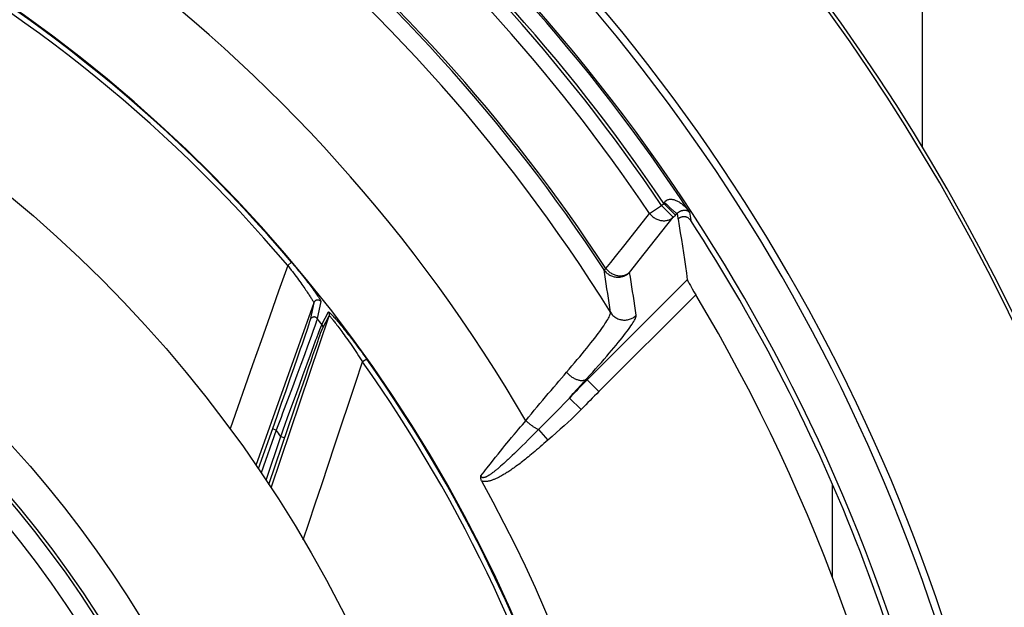
# Model space of a CAD drawing. Units: millimetres. Extents: x 0 to 594, y 0 to 420.
# Drawn here: x 491 to 521, y 281 to 299 of the extents above; entities that cross this region are included whole.
import ezdxf
from ezdxf.enums import TextEntityAlignment as Align

# ---------------------------------------------------------------- set-up
doc = ezdxf.new("R2010")
doc.units = ezdxf.units.MM
doc.header["$LTSCALE"] = 32.67
doc.layers.get('0').update_dxf_attribs({"linetype": 'CONTINUOUS'})
for name, color, linetype in [('7_ALL_FEATURES', 7, 'CONTINUOUS'), ('AXES', 7, 'CONTINUOUS'), ('SOLIDES', 7, 'CONTINUOUS')]:
    doc.layers.add(name, color=color, linetype=linetype)
doc.styles.get("Standard").update_dxf_attribs({"font": 'txt', "width": 0.85})
doc.styles.add('TEXTSTYLE_5', font='gdt', dxfattribs={"width": 0.85})
doc.styles.add('TEXTSTYLE_6', font='txt', dxfattribs={"width": 0.6})
doc.dimstyles.new('DIMSTYLE_1', dxfattribs={"dimtxt": 3.5, "dimasz": 3.5, "dimexe": 0.18, "dimexo": 0.0625, "dimgap": 0.09, "dimtad": 1, "dimtih": 1, "dimtoh": 1, "dimdec": 4, "dimlfac": 4, "dimdsep": 46, "dimtxsty": 'STANDARD', "dimblk": '_FILLED', "dimblk1": '_FILLED', "dimblk2": '_FILLED', "dimcen": 0.09, "dimclrt": 5, "dimadec": 0, "dimazin": 0, "dimtol": 1, "dimtm": 0.127, "dimtfac": 0.6, "dimtdec": 4, "dimtofl": 0, "dimtmove": 0, "dimatfit": 3, "dimldrblk": '_FILLED', "dimfxl": 1, "dimtolj": 1, "dimarcsym": 0})
doc.dimstyles.new('DIMSTYLE_8', dxfattribs={"dimtxt": 3.5, "dimasz": 3.5, "dimexe": 0.18, "dimexo": 0.0625, "dimgap": 0.09, "dimtad": 1, "dimdec": 0, "dimlfac": 4, "dimdsep": 46, "dimtxsty": 'STANDARD', "dimblk": '_FILLED', "dimblk1": '_FILLED', "dimblk2": '_FILLED', "dimcen": 0.09, "dimclrt": 5, "dimadec": 0, "dimazin": 0, "dimtfac": 1, "dimtdec": 0, "dimtofl": 0, "dimtmove": 0, "dimatfit": 3, "dimldrblk": '_FILLED', "dimfxl": 1, "dimtolj": 1, "dimarcsym": 0})
doc.dimstyles.new('DIMSTYLE_9', dxfattribs={"dimtxt": 3.5, "dimasz": 3.5, "dimexe": 0.18, "dimexo": 0.0625, "dimgap": 0.09, "dimtad": 1, "dimtih": 1, "dimtoh": 1, "dimdec": 0, "dimlfac": 4, "dimdsep": 46, "dimtxsty": 'STANDARD', "dimblk": '_FILLED', "dimblk1": '_FILLED', "dimblk2": '_FILLED', "dimcen": 0.09, "dimclrt": 5, "dimadec": 0, "dimazin": 0, "dimtfac": 1, "dimtdec": 0, "dimtofl": 0, "dimtmove": 0, "dimatfit": 3, "dimldrblk": '_FILLED', "dimfxl": 1, "dimtolj": 1, "dimarcsym": 0})

# ---------------------------------------------------------------- blocks, each defined once
blk = doc.blocks.new('_FILLED')
at = {"color": 0, "linetype": 'BYBLOCK'}
blk.add_solid([(0, 0), (-1, 0.2143), (-1, -0.2143)], dxfattribs=at)
blk = doc.blocks.new('*D0')
at = {"color": 2, "linetype": 'CONTINUOUS'}
for p, q in [((380.135, 292.384), (341.658, 292.384)), ((381.935, 292.384), (380.135, 292.384)), ((412.937, 281.514), (381.935, 292.384))]:
    blk.add_line(p, q, dxfattribs=at)
at = {"color": 2, "linetype": 'CONTINUOUS', "xscale": 3.5, "yscale": 3.5, "zscale": 3.5, "rotation": 340.6773873928}
blk.add_blockref('_FILLED', (412.937, 281.514), dxfattribs=at)
at = {"color": 5, "linetype": 'CONTINUOUS', "style": 'TEXTSTYLE_6', "width": 0.6}
for s, p in [(' 0', (370.895, 296.234)), ('-0,127', (375.935, 293.434))]:
    blk.add_text(s, height=2.1, dxfattribs=at).set_placement(p, align=Align.RIGHT)
at = {"color": 5, "linetype": 'CONTINUOUS', "width": 0.85}
blk.add_text('447,68', height=3.5, dxfattribs=at).set_placement((368.375, 294.134), align=Align.RIGHT)
at = {"color": 5, "linetype": 'CONTINUOUS', "style": 'TEXTSTYLE_5'}
blk.add_text('n', height=3.5, dxfattribs=at).set_placement((350.525, 294.134), align=Align.RIGHT)
blk = doc.blocks.new('*D16')
at = {"color": 2, "linetype": 'CONTINUOUS'}
for p, q in [((465.869, 329.076), (564.028, 329.076)), ((562.528, 329.076), (562.528, 273.537)), ((562.528, 217.997), (562.528, 273.537)), ((505.119, 217.997), (564.028, 217.997))]:
    blk.add_line(p, q, dxfattribs=at)
at = {"color": 2, "linetype": 'CONTINUOUS', "xscale": 3.5, "yscale": 3.5, "zscale": 3.5}
for p, rotation in [((562.528, 329.076), 90), ((562.528, 217.997), 270)]:
    blk.add_blockref('_FILLED', p, dxfattribs=dict(at, rotation=rotation))
at = {"color": 5, "linetype": 'CONTINUOUS', "insert": (558.153, 273.537), "char_height": 3.5, "width": 8.925, "attachment_point": 2, "rotation": 90, "line_spacing_factor": 0.9}
blk.add_mtext('444', dxfattribs=at)
blk = doc.blocks.new('*D24')
at = {"color": 2, "linetype": 'CONTINUOUS'}
for p, q in [((416, 227.037), (401.076, 216.249)), ((399.276, 216.249), (377.285, 216.249)), ((401.076, 216.249), (399.276, 216.249))]:
    blk.add_line(p, q, dxfattribs=at)
at = {"color": 2, "linetype": 'CONTINUOUS', "xscale": 3.5, "yscale": 3.5, "zscale": 3.5, "rotation": 35.8630726184}
blk.add_blockref('_FILLED', (416, 227.037), dxfattribs=at)
at = {"color": 5, "linetype": 'CONTINUOUS', "insert": (395.076, 220.624), "char_height": 3.5, "width": 13.59167, "attachment_point": 3, "line_spacing_factor": 0.9, "style": 'TEXTSTYLE_5'}
blk.add_mtext('{\\Fgdt;n}\\Ftxt;491', dxfattribs=at)

msp = doc.modelspace()

# ---------------------------------------------------------------- linework, layer by layer
at = {"color": 7, "linetype": 'CONTINUOUS'}
for p, q in [((518.244377, 311.697468), (518.244377, 294.798089)), ((499.234047, 291.313306), (499.118879, 291.215929)), ((499.905944, 290.089379), (498.161748, 285.188301)), ((499.905944, 290.089379), (499.796042, 289.578865)), ((500.121763, 290.124983), (500.012452, 289.613713)), ((498.619303, 284.507994), (500.365321, 289.695582)), ((500.150749, 289.434699), (500.345583, 289.812096)), ((500.170173, 289.318594), (500.365321, 289.695582)), ((499.736463, 289.389298), (499.711911, 289.31566)), ((499.75577, 289.447946), (499.736463, 289.389298)), ((499.770573, 289.493667), (499.75577, 289.447946)), ((499.781347, 289.527785), (499.770573, 289.493667)), ((499.99096, 289.545213), (499.968518, 289.479668)), ((499.996337, 289.561415), (499.99096, 289.545213)), ((500.117141, 289.354445), (500.135643, 289.400552)), ((500.135643, 289.400552), (500.146555, 289.426315)), ((499.644669, 289.116824), (499.601358, 288.99001)), ((499.681411, 289.225098), (499.644669, 289.116824)), ((499.711911, 289.31566), (499.681411, 289.225098)), ((499.825114, 289.07781), (499.718119, 288.784042)), ((499.868506, 289.198171), (499.825114, 289.07781)), ((499.88769, 289.251374), (499.868506, 289.198171)), ((499.993756, 289.029672), (500.048539, 289.175655)), ((500.048539, 289.175655), (500.088894, 289.281701)), ((500.060389, 289.023077), (500.089417, 289.104308)), ((500.088894, 289.281701), (500.117141, 289.354445)), ((500.089417, 289.104308), (500.11294, 289.169437)), ((500.11294, 289.169437), (500.131422, 289.219865)), ((499.552128, 288.846616), (499.497282, 288.687556)), ((499.601358, 288.99001), (499.552128, 288.846616)), ((499.718119, 288.784042), (499.6225, 288.52336)), ((499.896397, 288.767526), (499.972052, 288.971458)), ((499.935341, 288.667534), (499.983371, 288.80484)), ((499.972052, 288.971458), (499.993756, 289.029672)), ((499.983371, 288.80484), (500.025092, 288.923445)), ((500.025092, 288.923445), (500.060389, 289.023077)), ((499.497282, 288.687556), (499.405395, 288.422298)), ((499.6225, 288.52336), (499.514186, 288.229493)), ((499.704569, 288.245794), (499.806798, 288.524463)), ((499.806798, 288.524463), (499.896397, 288.767526)), ((499.822718, 288.343314), (499.881648, 288.513289)), ((499.881648, 288.513289), (499.935341, 288.667534)), ((498.062539, 288.222687), (497.380917, 286.288381)), ((499.405395, 288.422298), (499.301717, 288.124367)), ((499.514186, 288.229493), (499.393066, 287.902327)), ((499.589589, 287.931169), (499.704569, 288.245794)), ((499.758676, 288.157947), (499.822718, 288.343314)), ((501.164127, 287.664357), (501.37722, 288.30441)), ((501.500179, 288.391743), (501.377218, 288.304413)), ((499.301717, 288.124367), (499.186307, 287.79402)), ((499.393066, 287.902327), (499.25935, 287.542539)), ((499.461775, 287.580327), (499.589589, 287.931169)), ((499.652862, 287.8505), (499.758676, 288.157947)), ((499.186307, 287.79402), (499.059703, 287.432893)), ((499.535296, 287.507537), (499.652862, 287.8505)), ((500.543565, 285.803458), (501.164127, 287.664357)), ((499.059703, 287.432893), (498.925392, 287.050995)), ((499.25935, 287.542539), (499.115653, 287.157401)), ((499.321807, 287.195099), (499.461775, 287.580327)), ((499.406616, 287.130811), (499.535296, 287.507537)), ((498.925392, 287.050995), (498.789137, 286.664699)), ((499.115653, 287.157401), (498.967562, 286.761959)), ((499.128458, 286.661655), (499.321807, 287.195099)), ((499.27298, 286.738302), (499.406616, 287.130811)), ((499.14366, 286.357362), (499.27298, 286.738302)), ((498.789137, 286.664699), (498.657281, 286.291874)), ((498.657281, 286.291874), (498.230793, 285.087508)), ((498.775107, 286.250149), (498.318206, 284.959901)), ((498.553021, 284.61144), (499.14366, 286.357362)), ((498.775107, 286.250149), (498.657281, 286.291874)), ((498.822077, 286.375444), (498.775107, 286.250149)), ((498.465969, 284.744192), (498.910069, 286.057244)), ((498.910069, 286.057244), (499.028475, 286.017197))]:
    msp.add_line(p, q, dxfattribs=at)
for points in [[(499.118875, 291.215934), (498.846238, 290.441771), (498.578983, 289.68472), (498.317393, 288.944575), (498.062539, 288.222687)], [(499.118875, 291.215934), (499.225396, 291.077717), (499.262404, 291.029159)], [(499.234047, 291.313306), (499.273551, 291.26646), (499.313722, 291.218481), (499.354555, 291.169366), (499.396368, 291.118733), (499.438832, 291.066957), (499.480985, 291.015172), (499.522784, 290.963417), (499.564272, 290.911656), (499.604621, 290.860918), (499.643729, 290.81133), (499.681707, 290.762776), (499.718055, 290.715925), (499.752616, 290.670991), (499.785561, 290.627774), (499.81688, 290.586327), (499.846561, 290.546684), (499.87463, 290.508823), (499.901139, 290.47271), (499.926094, 290.438353), (499.949501, 290.405752), (499.971411, 290.374865), (499.991845, 290.345676), (500.010792, 290.318207), (500.028254, 290.292479), (500.044251, 290.268467), (500.05877, 290.2462), (500.071767, 290.225773), (500.083225, 290.20721), (500.093167, 290.19049), (500.101609, 290.175636), (500.108527, 290.162685), (500.113949, 290.151601), (500.117973, 290.142298), (500.120631, 290.134745), (500.121895, 290.128974), (500.121763, 290.124983)], [(499.262404, 291.029159), (499.337163, 290.929935), (499.374184, 290.880388), (499.410803, 290.830904), (499.44649, 290.782398), (499.481133, 290.735026), (499.514691, 290.688715), (499.546832, 290.64404), (499.577429, 290.601223), (499.606572, 290.560107), (499.6343, 290.520691), (499.660588, 290.483024), (499.685444, 290.447108), (499.70894, 290.412872), (499.731064, 290.380338), (499.751816, 290.349525), (499.771269, 290.320357), (499.789417, 290.292838), (499.806243, 290.267004), (499.821779, 290.242839), (499.836034, 290.220337), (499.848972, 290.199543), (499.860559, 290.180517), (499.870816, 290.163286), (499.87974, 290.147848), (499.887303, 290.134209), (499.893545, 290.122396), (499.898501, 290.112385), (499.902168, 290.104093), (499.904586, 290.097486), (499.905826, 290.092584), (499.905944, 290.089378)], [(500.121763, 290.124983), (500.114494, 290.133359), (500.106511, 290.141059), (500.097874, 290.148023), (500.088654, 290.154196), (500.078922, 290.159528), (500.068755, 290.163979), (500.058234, 290.167512), (500.04744, 290.1701), (500.036461, 290.171723), (500.025381, 290.172368), (500.014288, 290.172029), (500.00327, 290.17071), (499.992414, 290.168421), (499.981805, 290.165179), (499.971527, 290.161011), (499.961661, 290.155949), (499.952284, 290.150033), (499.943471, 290.143311), (499.935291, 290.135833), (499.927809, 290.127661), (499.921084, 290.118858), (499.915168, 290.109494), (499.910108, 290.099641), (499.905944, 290.08938)], [(500.012452, 289.613712), (500.005221, 289.622173), (499.997264, 289.629958), (499.988645, 289.637006), (499.979432, 289.643261), (499.969699, 289.648673), (499.959522, 289.6532), (499.948983, 289.656804), (499.938165, 289.659459), (499.927154, 289.661142), (499.916037, 289.661841), (499.904903, 289.661549), (499.89384, 289.660269), (499.882937, 289.658012), (499.872279, 289.654795), (499.861951, 289.650643), (499.852036, 289.64559), (499.842611, 289.639676), (499.833753, 289.632947), (499.82553, 289.625458), (499.818009, 289.617267), (499.81125, 289.60844), (499.805305, 289.599047), (499.800222, 289.589163), (499.796042, 289.578865)], [(500.345583, 289.812096), (500.347641, 289.813888), (500.351181, 289.81379), (500.356206, 289.811801), (500.362696, 289.807947), (500.370668, 289.802201), (500.380176, 289.794474), (500.391218, 289.784767), (500.403792, 289.773077), (500.417955, 289.759309), (500.433702, 289.743464), (500.451033, 289.725536), (500.470005, 289.705422), (500.490628, 289.683109), (500.512884, 289.658602), (500.536801, 289.631832), (500.562389, 289.602776), (500.589625, 289.571446), (500.618488, 289.537829), (500.64899, 289.501894), (500.681105, 289.46366), (500.714753, 289.42318), (500.749943, 289.380428), (500.786649, 289.335418), (500.824742, 289.288271), (500.864251, 289.23893), (500.905129, 289.18744), (500.947124, 289.134079), (500.990275, 289.078778), (501.034527, 289.021595), (501.079494, 288.963), (501.125172, 288.90298), (501.171552, 288.84154), (501.218242, 288.779182), (501.265247, 288.715884), (501.312554, 288.651664), (501.359743, 288.587084), (501.406675, 288.52233), (501.453488, 288.457217), (501.500179, 288.391743)], [(500.345583, 289.812095), (500.351542, 289.80374), (500.356796, 289.794926), (500.361308, 289.785711), (500.365049, 289.776159), (500.367993, 289.766333), (500.37012, 289.7563), (500.371416, 289.746128), (500.371873, 289.735884), (500.371486, 289.72564), (500.37026, 289.715462), (500.368201, 289.705421), (500.365324, 289.695583)], [(500.365322, 289.695584), (500.367034, 289.696623), (500.370018, 289.695871), (500.374292, 289.693308), (500.379874, 289.688924), (500.386777, 289.682692), (500.395017, 289.674565), (500.404609, 289.664527), (500.415565, 289.652555), (500.427906, 289.638598), (500.441644, 289.622637), (500.456787, 289.604651), (500.473366, 289.584578), (500.491394, 289.562386), (500.510872, 289.538064), (500.531812, 289.51158), (500.554213, 289.4829), (500.578066, 289.452021), (500.60337, 289.418953), (500.630101, 289.383666), (500.658237, 289.346163), (500.687761, 289.30651), (500.718627, 289.264684), (500.750795, 289.220693), (500.784241, 289.174652), (500.818916, 289.126519), (500.854741, 289.076338), (500.891636, 289.024355), (500.929527, 288.970535), (500.968308, 288.914938), (501.007828, 288.857974), (501.047959, 288.799672), (501.088603, 288.740057), (501.129642, 288.679548), (501.170949, 288.618173), (501.212402, 288.555977), (501.253881, 288.493417), (501.295261, 288.430676), (501.336416, 288.367658), (501.37722, 288.30441)], [(499.796042, 289.578865), (499.795147, 289.574898), (499.79363, 289.569113), (499.791491, 289.561509), (499.788802, 289.552285), (499.785491, 289.541242), (499.781347, 289.527785)], [(499.968518, 289.479668), (499.934878, 289.38378), (499.88769, 289.251374)], [(500.012452, 289.613713), (500.011233, 289.609487), (500.009602, 289.603599), (500.007432, 289.595952), (500.004522, 289.586536), (499.996337, 289.561415)], [(500.146555, 289.426315), (500.148863, 289.431333), (500.150749, 289.434699)], [(500.150749, 289.434699), (500.15665, 289.426355), (500.16185, 289.417558), (500.166313, 289.408368), (500.17001, 289.398844), (500.172916, 289.389052), (500.175012, 289.379057), (500.176283, 289.368925), (500.176722, 289.358724), (500.176325, 289.348522), (500.175094, 289.338388), (500.173039, 289.32839), (500.170173, 289.318594)], [(500.131422, 289.219865), (500.145602, 289.257813), (500.151309, 289.272793), (500.156179, 289.285365), (500.160205, 289.295505), (500.163596, 289.303836), (500.166423, 289.310565), (500.168615, 289.315484), (500.170173, 289.318594)], [(498.967562, 286.761959), (498.918418, 286.631165), (498.822077, 286.375444)], [(498.910069, 286.057244), (498.9499, 286.168288), (498.991777, 286.284115), (499.035555, 286.404672), (499.128458, 286.661655)], [(499.590723, 282.942696), (499.759183, 283.448534), (499.951205, 284.02528), (500.146032, 284.609988), (500.543565, 285.803458)]]:
    msp.add_lwpolyline(points, dxfattribs=at)
for radius in [39.29, 33.87132, 32.81066, 32.71967, 32.18934]:
    msp.add_circle((465.744377, 262.99714), radius, dxfattribs=at)
for radius, start, end in [(43.856166, 40.215169, 85.3832574), (43.705347, 40.2151768, 85.3832525), (43.390586, 37.5383649, 37.8370706), (43.705346, 354.2151768, 35.3832528), (43.856166, 354.215169, 35.3832574), (40.394697, 34.810888, 35.1448224)]:
    msp.add_arc((465.744377, 262.99714), radius, start, end, dxfattribs=at)
at = {"layer": '7_ALL_FEATURES', "color": 7, "linetype": 'CONTINUOUS'}
msp.add_arc((465.744377, 262.99714), 43.875, 313.9511431, 300.7405375, dxfattribs=at)
at = {"layer": 'AXES', "color": 7, "linetype": 'CONTINUOUS'}
for p, q in [((510.02885, 292.779119), (510.388166, 293.020764)), ((510.388166, 293.020764), (510.454258, 293.086856)), ((510.388166, 293.020764), (510.740858, 292.668072)), ((510.454258, 293.086856), (510.475205, 293.117361)), ((510.454258, 293.086856), (510.80695, 292.734164)), ((510.535037, 293.058656), (510.574537, 293.020642)), ((510.574537, 293.020642), (510.613148, 292.984085)), ((509.290557, 291.851549), (510.02885, 292.779119)), ((510.740858, 292.668072), (510.80695, 292.734164)), ((510.80695, 292.734164), (510.862976, 292.790498)), ((511.228732, 292.824089), (511.259396, 292.63771)), ((511.259396, 292.63771), (511.270511, 292.569514)), ((508.654579, 291.086564), (508.710371, 291.123086)), ((511.164169, 290.785258), (508.147786, 287.768875)), ((511.221334, 290.671989), (511.239031, 290.640439)), ((511.239031, 290.640439), (511.258725, 290.60578)), ((511.258725, 290.60578), (511.28007, 290.568653)), ((511.28007, 290.568653), (511.314728, 290.508981)), ((511.418274, 290.333979), (508.500478, 287.416183)), ((511.314728, 290.508981), (511.365247, 290.423061)), ((511.365247, 290.423061), (511.418274, 290.333979)), ((507.959474, 287.607978), (508.220062, 287.895877)), ((507.845295, 287.481413), (507.959474, 287.607978)), ((508.125366, 287.791253), (508.500478, 287.416183)), ((507.608886, 287.217988), (507.728408, 287.35142)), ((507.728408, 287.35142), (507.845295, 287.481413)), ((507.608887, 287.217989), (507.969252, 286.87314)), ((506.135471, 286.34653), (506.193411, 286.414378)), ((506.193411, 286.414378), (506.253336, 286.484185)), ((506.253336, 286.484185), (506.295691, 286.533318)), ((506.916634, 286.509926), (506.799733, 286.392176)), ((505.868762, 286.029732), (505.94367, 286.11946)), ((505.94367, 286.11946), (506.012331, 286.201186)), ((506.012331, 286.201186), (506.075849, 286.276353)), ((506.075849, 286.276353), (506.135471, 286.34653)), ((506.568869, 286.158407), (506.464855, 286.053456)), ((506.799733, 286.392176), (506.568869, 286.158407)), ((506.678582, 286.269539), (506.964182, 285.949285)), ((505.665823, 285.783609), (505.727997, 285.859483)), ((505.727997, 285.859483), (505.786788, 285.930854)), ((505.786788, 285.930854), (505.868762, 286.029732)), ((506.273621, 285.861907), (506.186188, 285.77511)), ((506.366485, 285.954664), (506.273621, 285.861907)), ((506.464855, 286.053456), (506.366485, 285.954664)), ((505.382163, 285.431968), (505.458441, 285.527416)), ((505.458441, 285.527416), (505.531103, 285.617724)), ((505.531103, 285.617724), (505.600214, 285.703084)), ((505.600214, 285.703084), (505.665823, 285.783609)), ((505.954715, 285.548684), (505.886956, 285.4836)), ((506.027015, 285.618796), (505.954715, 285.548684)), ((506.104069, 285.694161), (506.027015, 285.618796)), ((506.186188, 285.77511), (506.104069, 285.694161)), ((505.629476, 285.243664), (505.581034, 285.200268)), ((505.680784, 285.290332), (505.629476, 285.243664)), ((505.735254, 285.340576), (505.680784, 285.290332)), ((505.886956, 285.4836), (505.823412, 285.423195))]:
    msp.add_line(p, q, dxfattribs=at)
for points in [[(510.475205, 293.117361), (510.483716, 293.128998), (510.492705, 293.139848), (510.502165, 293.149904), (510.512046, 293.159118), (510.522383, 293.167528), (510.53329, 293.175251), (510.54474, 293.182321), (510.556739, 293.188689), (510.569438, 293.19435), (510.582829, 293.199321), (510.596887, 293.203561), (510.611731, 293.206969), (510.627372, 293.209536), (510.643752, 293.211238), (510.660894, 293.211946), (510.678797, 293.211626), (510.697405, 293.210272), (510.716655, 293.207805), (510.736482, 293.204198), (510.756892, 293.199436), (510.777921, 293.19345), (510.799534, 293.186213), (510.821692, 293.177699), (510.844421, 293.167841), (510.867678, 293.156601), (510.891415, 293.143954), (510.915638, 293.129838), (510.940276, 293.114223), (510.965292, 293.097065), (510.99072, 293.078276), (511.016482, 293.05781), (511.042516, 293.035619), (511.068853, 293.011589), (511.095389, 292.985662), (511.12204, 292.957774), (511.148821, 292.927774), (511.175635, 292.895547), (511.202305, 292.861035), (511.228693, 292.824148)], [(510.475205, 293.117361), (510.495143, 293.09765), (510.535037, 293.058656)], [(510.613148, 292.984085), (510.631968, 292.966497), (510.650384, 292.949445), (510.668339, 292.93298), (510.685776, 292.917157), (510.702642, 292.902023), (510.718881, 292.887627), (510.734444, 292.874014), (510.749282, 292.861226), (510.763347, 292.849305), (510.776596, 292.838287), (510.788987, 292.828207), (510.800481, 292.819097), (510.811041, 292.810985), (510.820636, 292.803897), (510.829233, 292.797856), (510.836807, 292.792879), (510.843334, 292.788984), (510.848793, 292.786182), (510.853166, 292.784482), (510.856441, 292.783889)], [(509.425353, 291.007552), (509.569231, 291.189089), (509.713669, 291.371351), (510.740858, 292.668072)], [(510.02885, 292.779119), (510.046967, 292.757493), (510.066115, 292.736748), (510.086263, 292.716927), (510.107412, 292.698077), (510.129503, 292.680253), (510.152402, 292.663519), (510.17605, 292.647945), (510.20041, 292.633577), (510.225358, 292.620438), (510.25082, 292.608594), (510.276745, 292.598093), (510.303019, 292.58893), (510.329561, 292.58116), (510.356302, 292.574827), (510.383143, 292.569906), (510.409994, 292.566437), (510.436781, 292.564452), (510.463411, 292.563915), (510.489795, 292.564848), (510.515855, 292.567269), (510.541504, 292.571131), (510.566658, 292.57644), (510.591238, 292.583197), (510.615164, 292.591345), (510.638359, 292.600877), (510.660751, 292.611774), (510.682262, 292.623973), (510.702822, 292.637438), (510.722372, 292.65215), (510.740858, 292.668072)], [(510.856436, 292.783884), (510.868531, 292.709192), (510.871621, 292.689771), (510.874882, 292.670298), (510.878358, 292.650849), (510.882005, 292.631349), (510.885824, 292.611798)], [(510.862976, 292.790498), (510.869674, 292.796872), (510.876517, 292.803005), (510.883457, 292.808869), (510.890511, 292.814493), (510.897771, 292.819954), (510.905238, 292.825244), (510.912898, 292.830351), (510.920825, 292.83532), (510.929033, 292.840139), (510.937501, 292.844782), (510.946265, 292.849259), (510.955337, 292.853553), (510.964694, 292.857628), (510.97431, 292.861466), (510.984184, 292.865045), (510.994295, 292.868335), (511.004585, 292.871308), (511.015015, 292.873942), (511.025589, 292.876223), (511.036313, 292.878141), (511.047166, 292.879676), (511.058123, 292.880806), (511.069186, 292.881517), (511.080326, 292.881785), (511.091513, 292.88159), (511.102743, 292.880908), (511.113969, 292.87972), (511.125162, 292.878003), (511.136334, 292.875722), (511.14743, 292.872855), (511.158403, 292.869377), (511.169268, 292.865231), (511.179941, 292.860399), (511.190363, 292.854849), (511.200553, 292.848481), (511.210439, 292.841235), (511.219871, 292.833114), (511.228729, 292.824109)], [(511.270511, 292.569514), (511.262103, 292.581655), (511.253059, 292.593218), (511.243378, 292.604201), (511.233016, 292.614645), (511.222017, 292.624509), (511.210511, 292.633677), (511.198514, 292.642128), (511.186009, 292.649881), (511.17308, 292.656876), (511.159715, 292.663117), (511.145926, 292.668599), (511.131823, 292.673248), (511.117372, 292.677059), (511.102607, 292.680036), (511.087744, 292.682117), (511.072777, 292.683277), (511.057711, 292.683541), (511.042772, 292.682922), (511.027997, 292.681407), (511.013349, 292.679008), (510.998949, 292.675771), (510.984813, 292.671704), (510.970925, 292.666798), (510.957358, 292.661076), (510.944007, 292.654447), (510.930978, 292.647002), (510.918661, 292.63904), (510.907189, 292.630659), (510.896429, 292.621761), (510.886383, 292.612346)], [(510.885824, 292.611798), (510.919386, 292.407169), (510.952274, 292.202949), (510.984489, 291.999137), (511.01601, 291.795718), (511.046858, 291.592708), (511.077091, 291.390152), (511.106731, 291.188067), (511.135757, 290.986435), (511.164169, 290.785258)], [(508.710371, 291.123086), (508.854582, 291.304113), (508.999352, 291.485869), (509.290557, 291.851549)], [(508.848289, 289.802335), (508.827994, 289.944411), (508.807395, 290.086638), (508.786491, 290.229015), (508.765281, 290.371538), (508.743763, 290.514211), (508.721935, 290.657048), (508.699795, 290.800055), (508.677343, 290.943227), (508.654576, 291.086562)], [(508.654579, 291.086564), (508.671515, 291.062436), (508.689843, 291.039362), (508.709502, 291.017414), (508.730433, 290.996659), (508.752567, 290.977168), (508.775816, 290.959018), (508.8001, 290.942272), (508.82534, 290.926984), (508.851443, 290.913208), (508.878316, 290.900997), (508.90587, 290.89039), (508.934009, 290.881422), (508.96263, 290.874128), (508.991633, 290.868535), (509.020925, 290.864656), (509.050395, 290.86251), (509.079939, 290.862104), (509.109463, 290.863437), (509.138858, 290.866505), (509.168016, 290.8713), (509.196847, 290.877802), (509.225244, 290.885989), (509.253102, 290.895834), (509.280335, 290.907301), (509.306843, 290.92035), (509.332528, 290.934936), (509.357309, 290.951008), (509.3811, 290.968511), (509.403809, 290.987382), (509.425354, 291.007554)], [(508.710371, 291.123086), (508.728354, 291.101198), (508.747437, 291.080162), (508.767567, 291.060041), (508.788703, 291.040894), (508.810778, 291.022785), (508.833693, 291.005783), (508.857386, 290.989933), (508.881796, 290.975285), (508.906814, 290.9619), (508.93237, 290.94981), (508.9584, 290.939053), (508.984789, 290.929676), (509.011461, 290.921701), (509.038348, 290.915149), (509.065336, 290.910055), (509.092344, 290.906426), (509.119299, 290.904272), (509.146097, 290.903611), (509.172651, 290.904436), (509.198886, 290.906741), (509.224709, 290.910532), (509.250032, 290.915786), (509.274779, 290.922484), (509.298871, 290.930616), (509.322222, 290.940147), (509.344756, 290.951039), (509.366412, 290.963276), (509.387117, 290.976815), (509.406789, 290.991594), (509.425354, 291.007554)], [(509.625317, 289.713524), (509.604341, 289.856698), (509.583055, 290.000019), (509.56146, 290.143489), (509.539558, 290.287102), (509.517346, 290.430864), (509.494821, 290.574788), (509.471979, 290.71888), (509.448823, 290.863135), (509.425353, 291.007552)], [(511.164169, 290.785258), (511.164783, 290.782621), (511.166045, 290.778936), (511.167956, 290.7742), (511.170516, 290.768406), (511.173725, 290.761561), (511.177575, 290.753704), (511.182046, 290.744853), (511.187127, 290.735018), (511.192815, 290.724239), (511.199076, 290.712556), (511.205899, 290.699974), (511.221334, 290.671989)], [(507.521887, 287.993901), (507.606052, 288.091919), (507.688147, 288.188098), (507.768073, 288.282365), (507.845755, 288.374706), (507.921073, 288.46499), (507.993878, 288.552972), (508.064092, 288.638581), (508.131638, 288.721764), (508.196392, 288.802315), (508.258287, 288.880163), (508.317278, 288.955281), (508.373303, 289.027546), (508.426294, 289.096879), (508.476243, 289.163285), (508.523181, 289.226763), (508.567069, 289.287282), (508.607866, 289.344799), (508.645582, 289.399289), (508.680196, 289.450743), (508.711649, 289.499097), (508.739899, 289.544253), (508.764933, 289.586187), (508.786725, 289.624877), (508.805251, 289.660251), (508.820518, 289.692294), (508.832527, 289.721007), (508.841282, 289.74636), (508.846805, 289.768353), (508.84913, 289.787007), (508.848288, 289.802336)], [(508.220062, 287.895877), (508.312244, 287.998389), (508.401915, 288.098789), (508.489197, 288.197217), (508.573966, 288.293534), (508.655851, 288.38732), (508.734823, 288.478549), (508.81091, 288.567247), (508.883823, 288.653074), (508.953528, 288.735991), (509.020059, 288.816036), (509.083239, 288.892981), (509.143027, 288.966778), (509.199465, 289.037475), (509.252496, 289.104989), (509.302128, 289.169327), (509.348354, 289.230483), (509.391099, 289.28835), (509.430375, 289.34295), (509.46617, 289.39426), (509.498373, 289.442114), (509.526963, 289.486493), (509.55196, 289.527414), (509.57332, 289.56477), (509.591015, 289.598533), (509.605073, 289.628731), (509.615529, 289.655331), (509.622394, 289.678325), (509.625656, 289.697723), (509.625317, 289.713524)], [(508.848289, 289.802333), (508.864874, 289.777518), (508.882921, 289.753738), (508.902365, 289.731078), (508.923136, 289.70962), (508.945161, 289.689441), (508.96836, 289.670612), (508.99265, 289.653202), (509.017943, 289.637273), (509.04415, 289.622881), (509.071176, 289.61008), (509.098924, 289.598914), (509.127295, 289.589423), (509.156187, 289.581642), (509.185497, 289.575598), (509.215119, 289.571313), (509.244947, 289.568803), (509.274875, 289.568077), (509.304794, 289.569136), (509.334598, 289.571978), (509.36418, 289.576591), (509.393434, 289.582961), (509.422254, 289.591063), (509.450538, 289.600869), (509.478184, 289.612343), (509.505093, 289.625444), (509.531168, 289.640126), (509.556317, 289.656336), (509.580448, 289.674015), (509.603476, 289.693101), (509.625317, 289.713524)], [(506.295691, 286.533318), (506.381671, 286.638972), (506.467497, 286.743839), (506.55309, 286.847863), (506.638424, 286.951057), (506.723369, 287.053297), (506.807702, 287.154324), (506.891357, 287.254075), (506.974256, 287.352503), (507.056171, 287.449387), (507.137047, 287.544667), (507.216817, 287.638302), (507.29525, 287.730099), (507.37224, 287.819968), (507.4478, 287.907916), (507.521887, 287.993901)], [(507.521886, 287.993901), (507.540616, 287.973883), (507.560053, 287.954384), (507.580137, 287.935463), (507.600809, 287.917177), (507.622005, 287.899583), (507.64366, 287.882733), (507.665708, 287.866679), (507.688082, 287.851471), (507.710714, 287.837154), (507.733535, 287.823772), (507.756475, 287.811366), (507.779465, 287.799974), (507.802434, 287.78963), (507.825313, 287.780366), (507.848031, 287.772211), (507.87052, 287.765188), (507.89271, 287.75932), (507.914535, 287.754624), (507.935927, 287.751115), (507.956822, 287.748803), (507.977155, 287.747696), (507.996866, 287.747796), (508.015893, 287.749104), (508.034179, 287.751615), (508.051668, 287.755322), (508.068306, 287.760214), (508.084044, 287.766275), (508.098833, 287.773488), (508.112628, 287.781829), (508.125386, 287.791275)], [(507.608886, 287.217988), (507.523651, 287.127196), (507.433742, 287.033223), (507.339247, 286.935948), (507.240362, 286.835416), (507.137066, 286.731329), (506.916634, 286.509926)], [(507.969252, 286.87314), (507.874482, 286.776909), (507.775352, 286.679386), (507.67186, 286.580569), (507.563828, 286.480875), (507.451434, 286.379889), (507.335218, 286.276361), (507.215361, 286.169877), (507.091683, 286.060851), (506.964182, 285.949285)], [(506.295703, 286.533332), (506.315183, 286.516184), (506.334872, 286.499235), (506.354718, 286.48253), (506.374668, 286.466115), (506.394667, 286.450033), (506.414662, 286.434329), (506.434597, 286.419045), (506.454421, 286.404221), (506.474079, 286.389899), (506.493518, 286.376116), (506.512685, 286.362911), (506.531529, 286.350317), (506.549999, 286.338371), (506.568045, 286.327103), (506.585619, 286.316544), (506.602672, 286.306723), (506.619159, 286.297667), (506.635036, 286.289399), (506.650259, 286.281942), (506.664788, 286.275316), (506.678582, 286.26954)], [(506.964182, 285.949285), (506.903839, 285.895689), (506.844872, 285.843692), (506.787281, 285.793296), (506.731073, 285.744516), (506.676241, 285.697337), (506.622765, 285.651705), (506.57064, 285.60762), (506.519871, 285.565083), (506.470446, 285.524045), (506.422384, 285.484523), (506.375666, 285.4465), (506.330225, 285.409877), (506.286068, 285.374662), (506.243188, 285.340847), (506.201493, 285.308317), (506.160987, 285.277073), (506.121668, 285.247114), (506.083429, 285.218315), (506.046275, 285.19068), (506.010203, 285.164205), (505.975089, 285.138761), (505.940935, 285.114345), (505.907739, 285.09096), (505.875386, 285.068487), (505.84387, 285.046919), (505.813195, 285.026264), (505.783262, 285.00642), (505.754068, 284.987385), (505.725614, 284.969162), (505.697811, 284.951667), (505.67066, 284.934896), (505.644159, 284.918852), (505.618211, 284.903456), (505.592814, 284.888702), (505.56797, 284.874595), (505.543589, 284.86107), (505.519654, 284.848116), (505.496181, 284.835743), (505.473134, 284.823925), (505.450494, 284.812653), (505.42828, 284.801935), (505.406503, 284.79177), (505.385168, 284.782159), (505.364271, 284.773102), (505.343814, 284.764586), (505.323809, 284.756618), (505.304244, 284.749192), (505.285086, 284.742285), (505.266336, 284.735896), (505.247993, 284.730026), (505.230021, 284.724658), (505.212414, 284.719787), (505.195178, 284.715418), (505.178303, 284.711546), (505.161789, 284.70817), (505.145635, 284.70529), (505.129831, 284.702904), (505.114379, 284.701012), (505.099276, 284.699615), (505.084504, 284.698717), (505.070041, 284.698318), (505.055909, 284.698417), (505.04215, 284.699019), (505.028747, 284.700136), (505.015718, 284.701755), (505.003157, 284.703843), (504.991094, 284.706388), (504.979499, 284.709403), (504.968371, 284.712886)], [(505.131155, 285.11307), (505.218563, 285.224952), (505.260862, 285.278785)], [(505.260862, 285.278785), (505.342652, 285.382251), (505.382163, 285.431968)], [(505.823412, 285.423195), (505.76371, 285.367076), (505.735254, 285.340576)], [(505.581034, 285.200268), (505.535208, 285.159886), (505.513243, 285.140793), (505.491822, 285.122347), (505.470942, 285.104543), (505.450607, 285.087386), (505.430736, 285.070803), (505.411314, 285.054782), (505.392358, 285.039335), (505.37383, 285.024431), (505.355716, 285.010058), (505.338032, 284.996228), (505.320781, 284.982943), (505.303968, 284.970205), (505.287589, 284.958012), (505.271643, 284.946356), (505.256137, 284.935245), (505.241065, 284.924672), (505.226396, 284.914611), (505.212132, 284.905062), (505.198271, 284.896025), (505.184784, 284.887479), (505.171666, 284.879417), (505.158921, 284.871846), (505.14654, 284.864757), (505.134522, 284.858151), (505.122867, 284.852027), (505.111566, 284.846382), (505.100622, 284.841216), (505.090033, 284.836529), (505.079785, 284.832319), (505.069866, 284.828582), (505.060288, 284.825322), (505.051078, 284.822552), (505.042226, 284.820276), (505.033742, 284.818489), (505.025681, 284.817189), (505.018057, 284.816387), (505.010857, 284.816071), (505.004085, 284.816196), (504.997763, 284.816762), (504.991871, 284.817769), (504.986348, 284.819171), (504.9812, 284.820951), (504.976422, 284.823126), (504.971941, 284.825706), (504.967745, 284.828666), (504.963846, 284.83203), (504.960208, 284.835889), (504.956807, 284.840234), (504.95367, 284.845072), (504.950836, 284.850519), (504.948318, 284.856612), (504.946107, 284.863314), (504.944204, 284.870624)], [(504.944204, 284.870624), (505.039735, 284.994999), (505.085964, 285.054845), (505.131155, 285.11307)], [(504.968372, 284.712884), (504.961525, 284.726239), (504.955604, 284.739655), (504.950609, 284.753132), (504.946557, 284.766748), (504.943431, 284.780427), (504.941179, 284.793941), (504.939851, 284.807233), (504.939398, 284.820362), (504.939626, 284.83327), (504.940471, 284.84594), (504.941996, 284.858392), (504.944204, 284.870624)]]:
    msp.add_lwpolyline(points, dxfattribs=at)
for centre, radius, start, end in [((465.744377, 262.99714), 61.276191, 326.58534138, 85.96031315), ((465.744377, 262.99714), 61.380953, 326.60815293, 83.73794453), ((465.744377, 262.99714), 54.391851, 33.2553734, 50.5098672), ((465.744377, 262.99714), 54.444842, 9.6066169, 50.3933831), ((465.744379, 262.997141), 53.800425, 33.9214296, 50.6941915), ((465.744377, 262.99714), 53.892156, 33.9405244, 50.6844669), ((465.744379, 262.997141), 53.367412, 33.9214296, 50.6941915), ((465.744377, 262.99714), 50.758897, 31.8764009, 52.441153), ((465.744377, 262.99714), 51.286459, 33.2091385, 51.187878), ((465.744379, 262.997141), 51.353143, 33.2091387, 51.1878783), ((465.744377, 262.99714), 46.886698, 30.1310867, 53.7764774), ((465.744377, 262.99714), 54.287698, 9.2604598, 33.0065131), ((465.744377, 262.99714), 53.229762, 7.5779557, 30.9014557), ((532.919522, 262.99714), 35.032524, 135, 136.2604122), ((532.919522, 262.99714), 34.533742, 135, 136.2604112), ((465.744377, 262.99714), 44.834087, 331.0295836, 28.9704165)]:
    msp.add_arc(centre, radius, start, end, dxfattribs=at)
at = {"layer": 'SOLIDES', "color": 7, "linetype": 'CONTINUOUS'}
for p, q in [((518.244377, 311.697036), (518.244377, 294.798089)), ((515.542372, 281.795093), (515.542372, 284.612509))]:
    msp.add_line(p, q, dxfattribs=at)
for radius, start, end in [(55.960012, 9.1634224, 50.8365533), (55.743503, 9.1677678, 50.8322078)]:
    msp.add_arc((465.74436, 262.997144), radius, start, end, dxfattribs=at)

# ---------------------------------------------------------------- dimensions: what is measured, and where the dimension line sits
at = {"color": 2, "linetype": 'CONTINUOUS'}
dim = msp.add_linear_dim(base=(562.527557, 217.99714), p1=(465.869377, 329.076305), p2=(505.119377, 217.99714), angle=270, dimstyle='DIMSTYLE_8', dxfattribs=at)
dim.commit()
dim.dimension.update_dxf_attribs({"geometry": '*D16', "text_midpoint": (561.902086, 269.547262), "dimtype": 160})
for p1, p2, dimstyle, picture, middle in [((416.000063, 227.037098), (515.488692, 298.957181), 'DIMSTYLE_9', '*D24', (381.484562, 218.873696)), ((412.93658, 281.513568), (518.552175, 244.480711), 'DIMSTYLE_1', '*D0', (350.524574, 295.884054))]:
    dim = msp.add_diameter_dim_2p(p1=p1, p2=p2, dimstyle=dimstyle, dxfattribs=at)
    dim.commit()
    dim.dimension.update_dxf_attribs({"geometry": picture, "text_midpoint": middle, "dimtype": 163})

doc.saveas('drawing.dxf')
